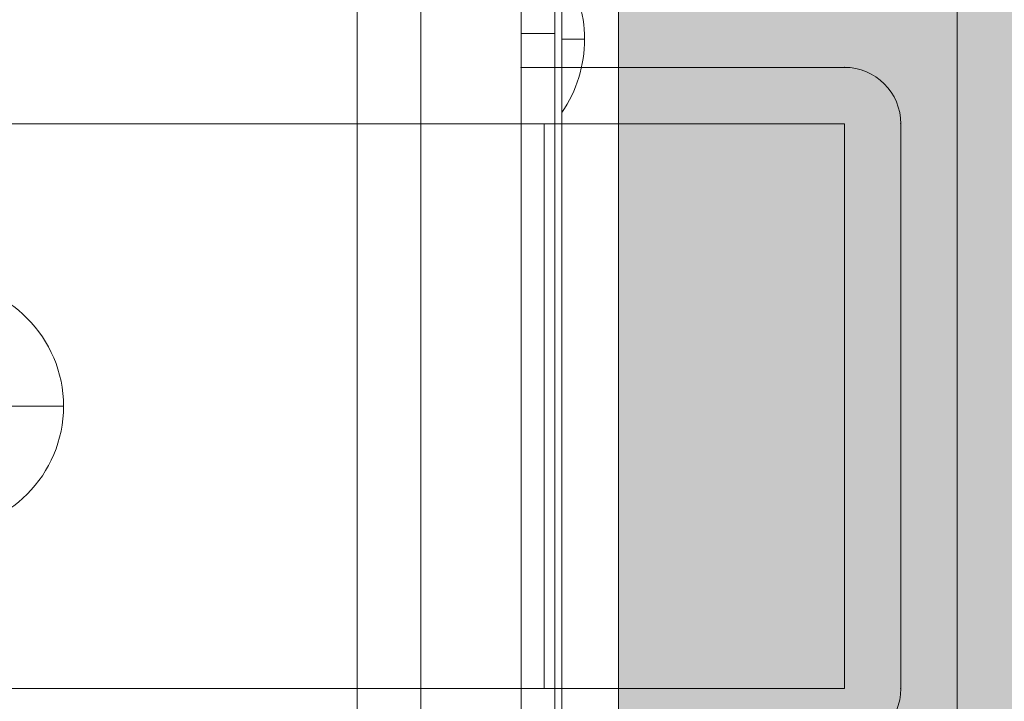
# Model space of a CAD drawing. Units: millimetres. Extents: x -3907 to 5893, y -4234 to 12766.
# Drawn here: x -382 to -295, y 1493 to 1553 of the extents above; entities that cross this region are included whole.
import ezdxf

# ---------------------------------------------------------------- set-up
doc = ezdxf.new("R2010")
doc.units = ezdxf.units.MM
doc.header["$MEASUREMENT"] = 0
for name, color, linetype, lineweight in [('elevate1 - Level 25', 7, 'Continuous', 0), ('elevate1 - Level 26', 7, 'Continuous', 0), ('elevate_[ID]_7_[Material]_Unchanged_[Source]_Cell - Level 25', 7, 'Continuous', 0), ('Level 61', 7, 'Continuous', 0)]:
    doc.layers.add(name, color=color, linetype=linetype, lineweight=lineweight)

# ---------------------------------------------------------------- blocks, each defined once
blk = doc.blocks.new('From Smart Solid_59')
at = {"layer": 'elevate_[ID]_7_[Material]_Unchanged_[Source]_Cell - Level 25', "color": 250, "linetype": 'Continuous', "lineweight": 13}
for p, q in [((-2.5, -350), (-2.5, 350)), ((2.5, -350), (2.5, 350))]:
    blk.add_line(p, q, dxfattribs=at)
blk = doc.blocks.new('From Smart Solid_80')
at = {"layer": 'elevate_[ID]_7_[Material]_Unchanged_[Source]_Cell - Level 25', "color": 250, "linetype": 'Continuous', "lineweight": 13}
for p, q in [((-1, 6.5), (-1, -6.5)), ((1, 0), (-1, 0)), ((-1, 0), (1, 0))]:
    blk.add_line(p, q, dxfattribs=at)
blk.add_arc((-10.563, 0), 11.562, 360, 34.20546, dxfattribs=at)
at = {"layer": 'elevate_[ID]_7_[Material]_Unchanged_[Source]_Cell - Level 25', "color": 250, "linetype": 'Continuous', "lineweight": 13, "extrusion": (0, 0, -1)}
blk.add_arc((10.563, 0), 11.562, 180, 214.20546, dxfattribs=at)
blk = doc.blocks.new('From Smart Solid_92')
at = {"layer": 'elevate_[ID]_7_[Material]_Unchanged_[Source]_Cell - Level 25', "color": 250, "linetype": 'Continuous', "lineweight": 13}
for p, q in [((-2.5, -350), (-2.5, 350)), ((-2.5, 350), (-2.5, -350)), ((2.5, -350), (2.5, 350)), ((-2.5, 228.5), (-2.5, 241.5))]:
    blk.add_line(p, q, dxfattribs=at)
blk = doc.blocks.new('elevate_3')
at = {"layer": 'elevate_[ID]_7_[Material]_Unchanged_[Source]_Cell - Level 25', "linetype": 'Continuous', "lineweight": 13, "extrusion": (0, 0, -1)}
blk.add_hatch(color=250, dxfattribs=at).paths.add_polyline_path([(328.789, 966.646), (328.789, 1666.646), (298.789, 1666.646), (298.789, 1696.646), (-401.211, 1696.646), (-401.211, 1666.646), (-431.211, 1666.646), (-431.211, 966.646), (-401.211, 966.646), (-401.211, 936.646), (298.789, 936.646), (298.789, 966.646)], flags=0)
at = {"layer": 'elevate_[ID]_7_[Material]_Unchanged_[Source]_Cell - Level 25', "color": 250, "linetype": 'Continuous', "lineweight": 13, "flags": 128}
for points in [[(-328.789, 966.646), (-328.789, 1666.646), (-298.789, 1666.646), (-298.789, 1696.646), (401.211, 1696.646), (401.211, 1666.646), (431.211, 1666.646), (431.211, 966.646), (401.211, 966.646), (401.211, 936.646), (-298.789, 936.646), (-298.789, 966.646)], [(-328.789, 966.646), (-328.789, 1666.646), (-298.789, 1666.646), (-298.789, 966.646)]]:
    blk.add_lwpolyline(points, close=True, dxfattribs=at)
at = {"layer": 'elevate_[ID]_7_[Material]_Unchanged_[Source]_Cell - Level 25', "color": 250, "linetype": 'Continuous', "lineweight": 13, "extrusion": (0, 0, -1)}
blk.add_solid([(328.789, 966.646), (328.789, 1666.646), (298.789, 966.646), (298.789, 1666.646)], dxfattribs=at)
at = {"layer": 'elevate_[ID]_7_[Material]_Unchanged_[Source]_Cell - Level 25', "color": 250, "linetype": 'Continuous', "lineweight": 13}
for name, p in [('From Smart Solid_59', (-331.288, 1316.646)), ('From Smart Solid_92', (-331.288, 1316.646)), ('From Smart Solid_80', (-332.788, 1551.646))]:
    blk.add_blockref(name, p, dxfattribs=at)
blk = doc.blocks.new('From Smart Solid_100')
at = {"layer": 'elevate1 - Level 26', "color": 250, "linetype": 'Continuous', "lineweight": 13}
for p, q in [((-16.822, 76.16), (-16.822, 33)), ((-13.822, 76.16), (-13.822, 33)), ((-16.822, 67.5), (-16.822, -67.5)), ((-13.822, 67.5), (-13.822, -67.5)), ((-16.822, 33), (-16.822, 30)), ((-13.822, 33), (-16.822, 33)), ((-13.822, 33), (-13.822, 30)), ((-13.822, 30), (-16.822, 30)), ((-13.822, 30), (-16.822, 30)), ((-16.822, -30), (-16.822, 30)), ((-13.822, -30), (-13.822, 30)), ((11.822, 30), (-13.822, 30)), ((-13.822, 30), (-13.822, -30)), ((11.822, 30), (-13.822, 30)), ((16.822, -25), (16.822, 25)), ((16.822, -25), (16.822, 25))]:
    blk.add_line(p, q, dxfattribs=at)
for centre, start, end in [((11.822, 25), 0, 90), ((11.822, 25), 0, 90), ((11.822, -25), 270, 0), ((11.822, -25), 270, 0)]:
    blk.add_arc(centre, 5, start, end, dxfattribs=at)
for p in [(-16.822, 30), (-13.822, 30), (11.822, 30), (16.822, 25), (16.822, -25)]:
    blk.add_point(p, dxfattribs=at)
blk = doc.blocks.new('From Smart Solid_114')
at = {"layer": 'elevate1 - Level 26', "color": 253, "linetype": 'Continuous', "lineweight": 13}
for p, q in [((0, 11), (0, -11)), ((0, -11), (0, 11)), ((11, 0), (-11, 0))]:
    blk.add_line(p, q, dxfattribs=at)
blk.add_arc((0, 0), 11, 90, 270, dxfattribs=at)
at = {"layer": 'elevate1 - Level 26', "color": 253, "linetype": 'Continuous', "lineweight": 13, "extrusion": (0, 0, -1)}
blk.add_arc((0, 0), 11, 90, 270, dxfattribs=at)
blk = doc.blocks.new('From Smart Solid_124')
at = {"layer": 'elevate1 - Level 25', "color": 156, "linetype": 'Continuous', "lineweight": 13}
for p, q in [((61.312, -265), (61.312, 265)), ((66.95, -265), (66.95, 265))]:
    blk.add_line(p, q, dxfattribs=at)
blk = doc.blocks.new('From Smart Solid_128')
at = {"layer": 'elevate1 - Level 26', "color": 250, "linetype": 'Continuous', "lineweight": 13}
for p, q in [((-218.4, 25), (191.795, 25)), ((218.399, 25), (-191.795, 25)), ((191.795, 25), (191.795, -25)), ((191.795, 25), (218.399, 25)), ((218.399, 25), (218.399, -25)), ((-218.4, -25), (191.795, -25)), ((218.399, -25), (-191.795, -25)), ((191.795, -25), (218.399, -25))]:
    blk.add_line(p, q, dxfattribs=at)
blk = doc.blocks.new('elevate1')
at = {"layer": 'elevate1 - Level 25', "color": 156, "linetype": 'Continuous', "lineweight": 13}
blk.add_blockref('From Smart Solid_124', (-413.241, 1316.6455), dxfattribs=at)
at = {"layer": 'elevate1 - Level 26', "color": 250, "linetype": 'Continuous', "lineweight": 13}
for name, p in [('From Smart Solid_100', (-320.5915, 1519.1455)), ('From Smart Solid_128', (-527.169, 1519.1455))]:
    blk.add_blockref(name, p, dxfattribs=at)
at = {"layer": 'elevate1 - Level 26', "color": 253, "linetype": 'Continuous', "lineweight": 13}
blk.add_blockref('From Smart Solid_114', (-388.9465, 1519.1455), dxfattribs=at)

msp = doc.modelspace()

# ---------------------------------------------------------------- block references
at = {"layer": 'Level 61', "color": 7, "linetype": 'Continuous', "lineweight": 0}
for name in ['elevate_3', 'elevate1']:
    msp.add_blockref(name, (0, 0), dxfattribs=at)

doc.saveas('drawing.dxf')
